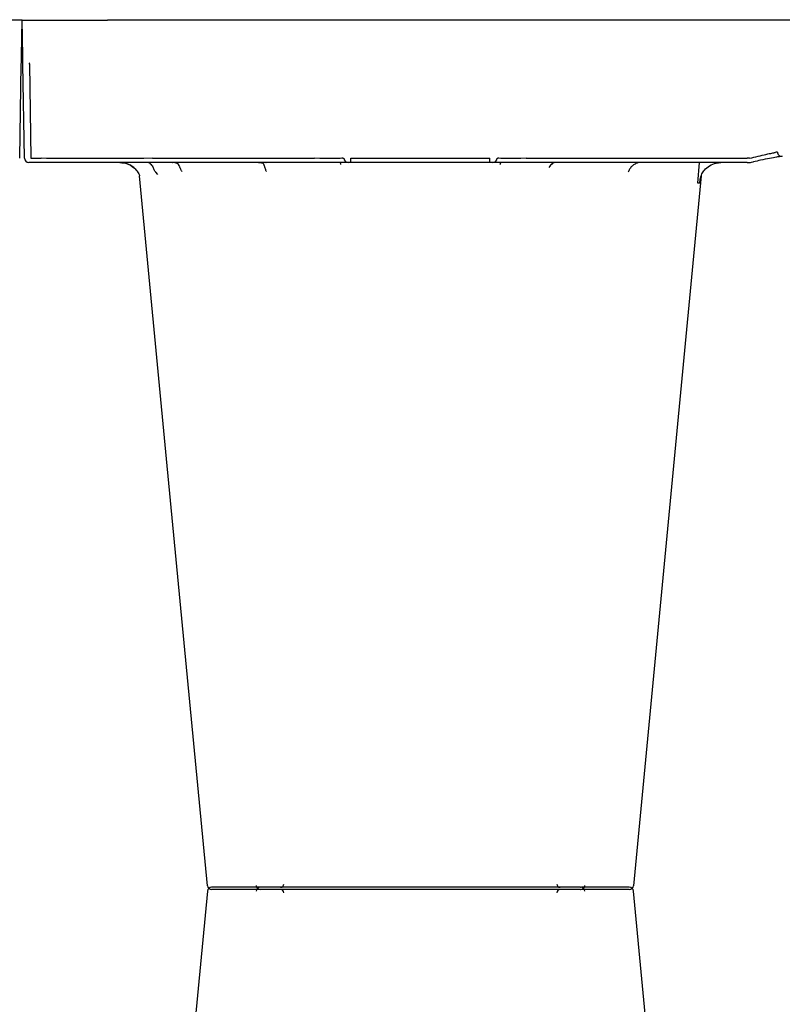
# Model space of a CAD drawing. Units: inches. Extents: x 1458 to 12543, y -7574 to -94.
# Drawn here: x 6196 to 6464, y -3551 to -3205 of the extents above; entities that cross this region are included whole.
import ezdxf

# ---------------------------------------------------------------- set-up
doc = ezdxf.new("R2010")
doc.units = ezdxf.units.IN
doc.header["$LTSCALE"] = 48
doc.header["$MEASUREMENT"] = 0
doc.layers.add('DUENN-18', color=94, linetype='Continuous')
doc.layers.add('SICHTBAR', color=7, linetype='Continuous')

# ---------------------------------------------------------------- blocks, each defined once
blk = doc.blocks.new('HD kasetti')
at = {"layer": 'SICHTBAR'}
for p, q in [((31937.18, -27424.94), (31907.18, -27424.94)), ((31936.96, -27437.49), (31937.18, -27424.94)), ((31936.33, -27473.47), (31936.9, -27440.44))]:
    blk.add_line(p, q, dxfattribs=at)
at = {"layer": 'SICHTBAR', "flags": 128}
blk.add_lwpolyline([(31936.9, -27440.44), (31936.91, -27439.86), (31936.92, -27439.3), (31936.93, -27438.79), (31936.94, -27438.35), (31936.95, -27437.98), (31936.95, -27437.71), (31936.96, -27437.54), (31936.96, -27437.49)], dxfattribs=at)

msp = doc.modelspace()

# ---------------------------------------------------------------- hatches: boundary and pattern name
h = msp.add_hatch()
h.set_pattern_fill('AR-SAND', color=256, scale=10)
h.set_pattern_definition([(37.5, (-1292.364, 224.343), (-0.629934, 19.268238), [0, -15.2, 0, -17, 0, -16.25]), (7.5, (-1292.364, 224.343), (17.69777, 28.22146), [0, -8.2, 0, -13.7, 0, -5.25]), (327.5, (-1304.664, 224.343), (31.14142, 0.05659), [0, -5, 0, -18, 0, -23.5]), (317.5, (-1304.664, 224.343), (30.061266, 8.776756), [0, -2.5, 0, -11.8, 0, -13.5])])
h.paths.add_polyline_path([(3787.73, -3363.75), (3688.18, -3363.75), (3688.18, -3815.13), (3548.01, -3815.13), (3228.96, -3876.53), (7977.39, -3876.53), (7658.34, -3815.13), (7506.03, -3815.13), (7506.03, -3765.13), (7406.03, -3765.13), (7406.03, -3815.13), (3788.18, -3815.13)])
edge = h.paths.add_edge_path()
edge.add_line((3688.18, -3253.75), (3787.73, -3253.75))
edge.add_line((3787.73, -3253.75), (3788.18, -3204.78))
edge.add_line((3788.18, -3204.78), (4387.37, -3204.78))
edge.add_line((4387.37, -3204.78), (4387.37, -3185.13))
edge.add_line((4387.37, -3185.13), (4495.85, -3185.13))
edge.add_line((4495.85, -3185.13), (4495.85, -3104.78))
edge.add_line((4495.85, -3104.78), (3688.18, -3104.78))
edge.add_line((3688.18, -3104.78), (3688.18, -3253.75))
edge.add_line((3688.18, -3253.75), (3787.72, -3254.66))

# ---------------------------------------------------------------- linework, layer by layer
at = {"layer": 'DUENN-18'}
for p, q in [((6199.35, -3220.62), (6199.93, -3253.65)), ((6199.93, -3253.65), (6203.52, -3253.65)), ((6242.65, -3253.65), (6299.6, -3253.65)), ((6309.56, -3253.65), (6309.88, -3253.65)), ((6312.37, -3253.65), (6361.24, -3253.65)), ((6363.73, -3253.65), (6364.04, -3253.65)), ((6374, -3253.65), (6451.62, -3253.65)), ((6434.3, -3262.35), (6434.91, -3255.13)), ((6244.48, -3259.3), (6243.77, -3258.47))]:
    msp.add_line(p, q, dxfattribs=at)
for centre, radius, start, end in [((6495.33, -3446.25), 197.6, 99.6325, 99.8743), ((6463.75, -3251.42), 1.49, 180.8014, 279.0923), ((6311.38, -3253.63), 1.5, 180.8879, 269.8931), ((6362.23, -3253.63), 1.5, 270.1075, 359.1115), ((6279.95, -3254.97), 0.161, 265.2763, 268.4333), ((6279.95, -3254.97), 0.161, 268.4143, 271.8914), ((6280.52, -3509.03), 1.5, 184.6423, 270.0007), ((6280.52, -3511.26), 1.5, 89.9993, 175.3577), ((6393.08, -3509.03), 1.5, 270.0002, 354.8696), ((6393.08, -3511.26), 1.5, 5.1304, 89.9998)]:
    msp.add_arc(centre, radius, start, end, dxfattribs=at)
at = {"layer": 'DUENN-18', "extrusion": (0, 0, -1)}
for centre, major_axis, ratio, start_param, end_param in [((6202.65, -3253.63), (10, -0.03), 0.002398, 6.283137, 7.766388), ((6242.65, -3253.63), (30, 0.03), 0.000872, 1.571086, 3.141578), ((6299.6, -3253.63), (10, -0.02), 0.002617, 0.087218, 1.570469), ((6374, -3253.63), (10, 0.02), 0.002617, 1.571124, 3.054374), ((6451.62, -3253.63), (10, -0.02), 0.002617, 1.482666, 1.570497), ((6240.48, -3258.13), (-0.1, -3), 0.865793, 3.776417, 4.273297), ((6246.85, -3254.93), (-0.11, -5), 0.865919, 0.766137, 1.140747)]:
    msp.add_ellipse(centre, major_axis=major_axis, ratio=ratio, start_param=start_param, end_param=end_param, dxfattribs=at)
at = {"layer": 'DUENN-18'}
for points, knots in [([(6452.5, -3253.65), (6453.5, -3253.4), (6455.59, -3252.86), (6458.35, -3252.23), (6460.54, -3251.77), (6461.14, -3251.64), (6461.44, -3251.58)], [0, 0, 0, 0, 0.236461, 0.492751, 0.746533, 1, 1, 1, 1]), ([(6242.09, -3255.76), (6242.01, -3255.69), (6241.91, -3255.59), (6241.71, -3255.42), (6241.46, -3255.19), (6241.35, -3255.15), (6241.28, -3255.13)], [0, 0, 0, 0, 0.159596, 0.19494, 0.460237, 1, 1, 1, 1]), ([(6251.63, -3255.68), (6251.61, -3255.67), (6251.57, -3255.61), (6251.39, -3255.5), (6251.09, -3255.36), (6250.55, -3255.21), (6250.06, -3255.15), (6249.71, -3255.13), (6249.66, -3255.13), (6249.65, -3255.13)], [0, 0, 0, 0, 0.062932, 0.178434, 0.322681, 0.545413, 0.91922, 0.986189, 1, 1, 1, 1]), ([(6252.28, -3256.86), (6252.24, -3256.74), (6252.1, -3256.35), (6251.87, -3255.96), (6251.68, -3255.73), (6251.63, -3255.69)], [0, 0, 0, 0, 0.252185, 0.838854, 1, 1, 1, 1]), ([(6253.02, -3258.37), (6252.95, -3258.26), (6252.67, -3257.84), (6252.43, -3257.32), (6252.29, -3256.9), (6252.28, -3256.86)], [0, 0, 0, 0, 0.251717, 0.916269, 1, 1, 1, 1]), ([(6279.95, -3255.13), (6279.95, -3255.13), (6279.91, -3255.13), (6279.88, -3255.13), (6279.85, -3255.13)], [0, 0, 0, 0, 0.2498665, 1, 1, 1, 1]), ([(6279.85, -3255.13), (6279.86, -3255.13), (6279.89, -3255.13), (6279.92, -3255.13), (6279.96, -3255.13)], [0, 0, 0, 0, 0.100681, 1, 1, 1, 1]), ([(6279.96, -3255.13), (6280.26, -3255.13), (6280.6, -3255.13), (6280.91, -3255.22), (6280.94, -3255.23)], [0, 0, 0, 0, 0.896148, 1, 1, 1, 1]), ([(6281.66, -3255.57), (6281.66, -3255.56), (6281.65, -3255.55), (6281.52, -3255.44), (6281.27, -3255.33), (6281.05, -3255.25), (6280.89, -3255.23), (6280.89, -3255.23)], [0, 0, 0, 0, 0.152283, 0.373541, 0.617652, 0.993559, 1, 1, 1, 1]), ([(6282.15, -3256.8), (6282.12, -3256.67), (6282.02, -3256.27), (6281.84, -3255.86), (6281.7, -3255.63), (6281.67, -3255.58)], [0, 0, 0, 0, 0.252744, 0.83643, 1, 1, 1, 1]), ([(6282.67, -3258.28), (6282.62, -3258.17), (6282.4, -3257.72), (6282.26, -3257.19), (6282.15, -3256.8)], [0, 0, 0, 0, 0.252283, 1, 1, 1, 1]), ([(6308.88, -3255.8), (6308.81, -3255.64), (6308.63, -3255.33), (6308.51, -3255.21), (6308.45, -3255.15)], [0.529307, 0.529307, 0.529307, 0.529307, 0.7294607, 1, 1, 1, 1]), ([(6365.19, -3255.12), (6365.18, -3255.13), (6365.14, -3255.15), (6364.91, -3255.43), (6364.77, -3255.69), (6364.72, -3255.82)], [0, 0, 0, 0, 0.1899635, 0.4001332, 0.5045875, 0.5045875, 0.5045875, 0.5045875]), ([(6384.16, -3255.16), (6384.02, -3255.16), (6383.7, -3255.16), (6383.14, -3255.47), (6382.54, -3256.02), (6382.16, -3256.53), (6381.97, -3256.88)], [0, 0, 0, 0, 0.1695638, 0.3894521, 0.6237331, 0.8027974, 0.8027974, 0.8027974, 0.8027974]), ([(6414.09, -3255.15), (6413.81, -3255.17), (6413.18, -3255.19), (6412.21, -3255.61), (6411.24, -3256.32), (6410.48, -3257.14), (6410.12, -3257.78), (6409.77, -3258.47)], [0, 0, 0, 0, 0.1825959, 0.4184427, 0.6496848, 0.8766384, 1, 1, 1, 1]), ([(6435.02, -3262.35), (6435.02, -3262.34), (6435.03, -3261.85), (6435.12, -3260.98), (6435.34, -3260.12), (6435.49, -3259.75)], [0, 0, 0, 0, 0.0036417, 0.3305699, 0.5918253, 0.5918253, 0.5918253, 0.5918253]), ([(6435.02, -3262.35), (6435, -3262.34), (6434.92, -3262.34), (6434.73, -3262.34), (6434.49, -3262.34), (6434.33, -3262.34), (6434.3, -3262.35)], [0, 0, 0, 0, 0.094615, 0.5, 0.905384, 1, 1, 1, 1])]:
    msp.add_open_spline(points, degree=3, knots=knots, dxfattribs=at)
at = {"layer": 'SICHTBAR'}
for p, q in [((6197.02, -3217.67), (6196.8, -3205.13)), ((6196.8, -3205.13), (6226.8, -3205.13)), ((6482.72, -3205.13), (6226.8, -3205.13)), ((6197.65, -3253.65), (6197.07, -3220.62)), ((6312.37, -3255.13), (6312.37, -3253.65)), ((6361.24, -3255.13), (6361.24, -3253.65)), ((6200.06, -3255.13), (6199.15, -3255.13)), ((6203.65, -3255.13), (6200.06, -3255.13)), ((6214.15, -3255.13), (6203.65, -3255.13)), ((6242.65, -3255.13), (6214.15, -3255.13)), ((6299.6, -3255.13), (6242.65, -3255.13)), ((6308.45, -3255.15), (6299.6, -3255.13)), ((6311.37, -3255.13), (6308.45, -3255.15)), ((6312.37, -3255.13), (6311.37, -3255.13)), ((6361.24, -3255.13), (6312.37, -3255.13)), ((6362.23, -3255.13), (6361.24, -3255.13)), ((6362.55, -3255.13), (6362.23, -3255.13)), ((6374, -3255.13), (6362.55, -3255.13)), ((6451.62, -3255.13), (6374, -3255.13)), ((6451.68, -3255.13), (6451.62, -3255.13)), ((6393.08, -3509.76), (6393.08, -3509.76)), ((6393.08, -3510.53), (6393.08, -3510.53))]:
    msp.add_line(p, q, dxfattribs=at)
at = {"layer": 'SICHTBAR', "flags": 128}
for points in [[(6197.07, -3220.62), (6197.06, -3220.04), (6197.05, -3219.49), (6197.04, -3218.98), (6197.04, -3218.53), (6197.03, -3218.16), (6197.03, -3217.89), (6197.02, -3217.73), (6197.02, -3217.67)], [(6261.92, -3509.18), (6247.58, -3359.28), (6238.1, -3259.76)], [(6435.51, -3259.76), (6426.03, -3359.28), (6411.68, -3509.18)], [(6261.92, -3511.1), (6247.58, -3661.31), (6238.1, -3760.49)], [(6435.51, -3760.49), (6426.03, -3661.31), (6411.68, -3511.1)]]:
    msp.add_lwpolyline(points, dxfattribs=at)
at = {"layer": 'SICHTBAR'}
for centre, radius, start, end in [((6199.15, -3253.63), 1.5, 181, 270), ((6496.8, -3446.23), 196.1, 99.6325, 99.8743), ((6241.29, -3254.54), 0.592, 269.021, 272.4664), ((6241.33, -3255.31), 0.187, 90.0015, 95.1899), ((6249.67, -3255.09), 0.0367, 253.6794, 267.6629), ((6249.67, -3255.09), 0.0358, 267.6066, 276.5821), ((6251.71, -3254.42), 0.714, 268.5314, 273.6874), ((6251.79, -3255.5), 0.377, 90.0045, 96.0034), ((6282.51, -3254.38), 0.75, 269.1273, 272.1922), ((6282.57, -3255.69), 0.561, 89.9959, 92.996), ((6263.41, -3509.03), 1.5, 186.3512, 270.0015), ((6263.41, -3509.03), 1.5, 186.3433, 270.0002), ((6263.41, -3511.26), 1.5, 89.9985, 173.6488), ((6263.41, -3511.26), 1.5, 89.9998, 173.6567), ((6287.64, -3508.56), 1.2, 270, 358), ((6287.64, -3511.73), 1.2, 2, 90), ((6385.96, -3508.56), 1.2, 182, 270), ((6385.96, -3511.73), 1.2, 90, 178), ((6410.19, -3509.03), 1.5, 269.9996, 353.9087), ((6410.19, -3509.03), 1.5, 269.9994, 353.9013), ((6410.19, -3511.26), 1.5, 6.0913, 90.0004), ((6410.19, -3511.26), 1.5, 6.0987, 90.0006)]:
    msp.add_arc(centre, radius, start, end, dxfattribs=at)
at = {"layer": 'SICHTBAR', "extrusion": (0, 0, -1)}
msp.add_ellipse((6199.57, -3220.63), major_axis=(0.064, -0.499), ratio=0.429975, start_param=1.643608, end_param=3.196951, dxfattribs=at)
at = {"layer": 'SICHTBAR'}
for points, knots in [([(6452.76, -3255.07), (6453.05, -3255.03), (6453.42, -3254.98), (6453.79, -3254.9), (6453.86, -3254.88), (6453.87, -3254.88)], [0, 0, 0, 0, 0.797981, 0.983104, 1, 1, 1, 1]), ([(6463.17, -3253.03), (6462.83, -3253.09), (6462.14, -3253.21), (6459.65, -3253.67), (6456.76, -3254.25), (6454.7, -3254.7), (6453.87, -3254.88)], [0, 0, 0, 0, 0.271614, 0.542566, 0.814959, 1, 1, 1, 1]), ([(6231.18, -3255.13), (6232.05, -3255.21), (6233.79, -3255.39), (6235.77, -3256.57), (6236.79, -3257.59), (6237.14, -3258.03), (6237.19, -3258.08)], [0, 0, 0, 0, 0.379584, 0.75917, 0.972094, 1, 1, 1, 1]), ([(6237.19, -3258.08), (6237.12, -3257.98), (6236.77, -3257.55), (6235.73, -3256.54), (6233.82, -3255.39), (6232.08, -3255.21), (6231.21, -3255.13)], [0, 0, 0, 0, 0.053007, 0.240906, 0.620455, 1, 1, 1, 1]), ([(6237.19, -3258.08), (6237.5, -3258.55), (6237.83, -3259.06), (6238.06, -3259.6), (6238.1, -3259.76)], [0, 0, 0, 0, 0.3547017, 0.3821724, 0.3821724, 0.3821724, 0.3821724]), ([(6249.67, -3255.13), (6249.66, -3255.13), (6249.6, -3255.13), (6249.54, -3255.13), (6249.49, -3255.13)], [0, 0, 0, 0, 0.174981, 1, 1, 1, 1]), ([(6249.49, -3255.13), (6249.5, -3255.13), (6249.56, -3255.13), (6249.62, -3255.13), (6249.67, -3255.13)], [0, 0, 0, 0, 0.061125, 1, 1, 1, 1]), ([(6251.67, -3255.13), (6251.67, -3255.13), (6251.7, -3255.13), (6251.73, -3255.13), (6251.75, -3255.13)], [0, 0, 0, 0, 0.066815, 1, 1, 1, 1]), ([(6251.69, -3255.13), (6251.68, -3255.13), (6251.68, -3255.13), (6251.67, -3255.13), (6251.67, -3255.13)], [0, 0, 0, 0, 0.938925, 1, 1, 1, 1]), ([(6282.5, -3255.13), (6282.51, -3255.13), (6282.51, -3255.13), (6282.52, -3255.13), (6282.52, -3255.13)], [0, 0, 0, 0, 0.899884, 1, 1, 1, 1]), ([(6282.52, -3255.13), (6282.52, -3255.13), (6282.53, -3255.13), (6282.53, -3255.13), (6282.54, -3255.13)], [0, 0, 0, 0, 0.109577, 1, 1, 1, 1]), ([(6435.51, -3259.76), (6435.55, -3259.58), (6435.78, -3259.05), (6436.11, -3258.55), (6436.42, -3258.08)], [0.6250851, 0.6250851, 0.6250851, 0.6250851, 0.6453041, 1, 1, 1, 1]), ([(6436.42, -3258.08), (6436.5, -3257.98), (6437.06, -3257.29), (6438.42, -3256.14), (6440.46, -3255.25), (6441.88, -3255.16), (6442.43, -3255.13)], [0, 0, 0, 0, 0.052983, 0.380101, 0.759517, 1, 1, 1, 1]), ([(6451.68, -3255.13), (6451.69, -3255.13), (6451.76, -3255.13), (6452.13, -3255.12), (6452.47, -3255.09), (6452.76, -3255.07)], [0, 0, 0, 0, 0.017, 0.204433, 1, 1, 1, 1]), ([(6272.73, -3509.76), (6271.86, -3509.76), (6269.92, -3509.76), (6267.2, -3509.76), (6264.88, -3509.76), (6264.12, -3509.76), (6263.41, -3509.76)], [0, 0, 0, 0, 0.213315, 0.475505, 0.737753, 1, 1, 1, 1]), ([(6272.73, -3510.53), (6271.86, -3510.53), (6269.92, -3510.53), (6267.2, -3510.53), (6264.88, -3510.53), (6264.12, -3510.53), (6263.41, -3510.53)], [0, 0, 0, 0, 0.213315, 0.475505, 0.737753, 1, 1, 1, 1]), ([(6280.48, -3509.76), (6280.02, -3509.76), (6279.07, -3509.76), (6277, -3509.76), (6274.66, -3509.76), (6273.37, -3509.76), (6272.73, -3509.76)], [0, 0, 0, 0, 0.150626, 0.559299, 0.779648, 1, 1, 1, 1]), ([(6280.48, -3510.53), (6280.02, -3510.53), (6279.07, -3510.53), (6277, -3510.53), (6274.66, -3510.53), (6273.37, -3510.53), (6272.73, -3510.53)], [0, 0, 0, 0, 0.150626, 0.559299, 0.779648, 1, 1, 1, 1]), ([(6283.32, -3509.76), (6282.93, -3509.76), (6281.83, -3509.76), (6280.7, -3509.76), (6280.66, -3509.76), (6280.52, -3509.76)], [0, 0, 0, 0, 0.236283, 0.664427, 1, 1, 1, 1]), ([(6283.32, -3510.53), (6282.93, -3510.53), (6281.83, -3510.53), (6280.7, -3510.53), (6280.66, -3510.53), (6280.52, -3510.53)], [0, 0, 0, 0, 0.236283, 0.664427, 1, 1, 1, 1]), ([(6294.63, -3509.76), (6293.83, -3509.76), (6292.06, -3509.76), (6288.99, -3509.76), (6285.82, -3509.76), (6284.15, -3509.76), (6283.32, -3509.76)], [0, 0, 0, 0, 0.213309, 0.475504, 0.737753, 1, 1, 1, 1]), ([(6294.63, -3510.53), (6293.83, -3510.53), (6292.06, -3510.53), (6288.99, -3510.53), (6285.82, -3510.53), (6284.15, -3510.53), (6283.32, -3510.53)], [0, 0, 0, 0, 0.213309, 0.475504, 0.737753, 1, 1, 1, 1]), ([(6310.16, -3509.76), (6310.03, -3509.76), (6309.74, -3509.76), (6307.99, -3509.76), (6305.29, -3509.76), (6301.92, -3509.76), (6298.84, -3509.76), (6296.39, -3509.76), (6295.22, -3509.76), (6294.63, -3509.76)], [0, 0, 0, 0, 0.146255, 0.314338, 0.482174, 0.650337, 0.818574, 0.909286, 1, 1, 1, 1]), ([(6310.16, -3510.53), (6310.03, -3510.53), (6309.74, -3510.53), (6307.99, -3510.53), (6305.29, -3510.53), (6301.92, -3510.53), (6298.84, -3510.53), (6296.39, -3510.53), (6295.22, -3510.53), (6294.63, -3510.53)], [0, 0, 0, 0, 0.146255, 0.314338, 0.482174, 0.650337, 0.818574, 0.909286, 1, 1, 1, 1]), ([(6317.23, -3509.76), (6316.66, -3509.76), (6315.09, -3509.76), (6312.78, -3509.76), (6311.12, -3509.76), (6310.34, -3509.76), (6310.22, -3509.76), (6310.16, -3509.76)], [0, 0, 0, 0, 0.144538, 0.40644, 0.684229, 0.841954, 1, 1, 1, 1]), ([(6317.23, -3510.53), (6316.66, -3510.53), (6315.09, -3510.53), (6312.78, -3510.53), (6311.12, -3510.53), (6310.34, -3510.53), (6310.22, -3510.53), (6310.16, -3510.53)], [0, 0, 0, 0, 0.144538, 0.40644, 0.684229, 0.841954, 1, 1, 1, 1]), ([(6327.84, -3509.76), (6327.77, -3509.76), (6327.7, -3509.76), (6327.56, -3509.76), (6327.48, -3509.76), (6327.26, -3509.76), (6327.1, -3509.76), (6326.77, -3509.76), (6326.6, -3509.76), (6326.23, -3509.76), (6326.04, -3509.76), (6325.46, -3509.76), (6325.04, -3509.76), (6324.39, -3509.76), (6324.17, -3509.76), (6323.71, -3509.76), (6323.47, -3509.76), (6322.76, -3509.76), (6322.27, -3509.76), (6321.28, -3509.76), (6320.77, -3509.76), (6319.23, -3509.76), (6318.22, -3509.76), (6317.23, -3509.76)], [0, 0, 0, 0, 0.03125, 0.03125, 0.0625, 0.0625, 0.125, 0.125, 0.1875, 0.1875, 0.25, 0.25, 0.375, 0.375, 0.4375, 0.4375, 0.5, 0.5, 0.625, 0.625, 0.75, 0.75, 1, 1, 1, 1]), ([(6327.84, -3510.53), (6327.77, -3510.53), (6327.7, -3510.53), (6327.56, -3510.53), (6327.48, -3510.53), (6327.26, -3510.53), (6327.1, -3510.53), (6326.77, -3510.53), (6326.6, -3510.53), (6326.23, -3510.53), (6326.04, -3510.53), (6325.46, -3510.53), (6325.04, -3510.53), (6324.39, -3510.53), (6324.17, -3510.53), (6323.71, -3510.53), (6323.47, -3510.53), (6322.76, -3510.53), (6322.27, -3510.53), (6321.28, -3510.53), (6320.77, -3510.53), (6319.23, -3510.53), (6318.22, -3510.53), (6317.23, -3510.53)], [0, 0, 0, 0, 0.03125, 0.03125, 0.0625, 0.0625, 0.125, 0.125, 0.1875, 0.1875, 0.25, 0.25, 0.375, 0.375, 0.4375, 0.4375, 0.5, 0.5, 0.625, 0.625, 0.75, 0.75, 1, 1, 1, 1]), ([(6345.77, -3509.76), (6345.29, -3509.76), (6344.72, -3509.76), (6343.74, -3509.76), (6343.39, -3509.76), (6342.67, -3509.76), (6342.3, -3509.76), (6341.52, -3509.76), (6341.12, -3509.76), (6340.29, -3509.76), (6339.86, -3509.76), (6339, -3509.76), (6338.57, -3509.76), (6337.69, -3509.76), (6337.24, -3509.76), (6335.9, -3509.76), (6335.02, -3509.76), (6333.73, -3509.76), (6333.3, -3509.76), (6332.47, -3509.76), (6332.07, -3509.76), (6331.3, -3509.76), (6330.92, -3509.76), (6330.2, -3509.76), (6329.85, -3509.76), (6328.88, -3509.76), (6328.32, -3509.76), (6327.84, -3509.76)], [0, 0, 0, 0, 0.125, 0.125, 0.1875, 0.1875, 0.25, 0.25, 0.3125, 0.3125, 0.375, 0.375, 0.4375, 0.4375, 0.5, 0.5, 0.625, 0.625, 0.6875, 0.6875, 0.75, 0.75, 0.8125, 0.8125, 0.875, 0.875, 1, 1, 1, 1]), ([(6345.77, -3510.53), (6345.29, -3510.53), (6344.72, -3510.53), (6343.74, -3510.53), (6343.39, -3510.53), (6342.67, -3510.53), (6342.3, -3510.53), (6341.52, -3510.53), (6341.12, -3510.53), (6340.29, -3510.53), (6339.86, -3510.53), (6339, -3510.53), (6338.57, -3510.53), (6337.69, -3510.53), (6337.24, -3510.53), (6335.9, -3510.53), (6335.02, -3510.53), (6333.73, -3510.53), (6333.3, -3510.53), (6332.47, -3510.53), (6332.07, -3510.53), (6331.3, -3510.53), (6330.92, -3510.53), (6330.2, -3510.53), (6329.85, -3510.53), (6328.88, -3510.53), (6328.32, -3510.53), (6327.84, -3510.53)], [0, 0, 0, 0, 0.125, 0.125, 0.1875, 0.1875, 0.25, 0.25, 0.3125, 0.3125, 0.375, 0.375, 0.4375, 0.4375, 0.5, 0.5, 0.625, 0.625, 0.6875, 0.6875, 0.75, 0.75, 0.8125, 0.8125, 0.875, 0.875, 1, 1, 1, 1]), ([(6356.38, -3509.76), (6355.88, -3509.76), (6355.38, -3509.76), (6354.35, -3509.76), (6353.84, -3509.76), (6352.82, -3509.76), (6352.32, -3509.76), (6351.57, -3509.76), (6351.32, -3509.76), (6350.83, -3509.76), (6350.59, -3509.76), (6349.88, -3509.76), (6349.42, -3509.76), (6348.55, -3509.76), (6348.13, -3509.76), (6347.35, -3509.76), (6346.99, -3509.76), (6346.5, -3509.76), (6346.34, -3509.76), (6346.12, -3509.76), (6346.05, -3509.76), (6345.91, -3509.76), (6345.84, -3509.76), (6345.77, -3509.76)], [0, 0, 0, 0, 0.125, 0.125, 0.25, 0.25, 0.375, 0.375, 0.4375, 0.4375, 0.5, 0.5, 0.625, 0.625, 0.75, 0.75, 0.875, 0.875, 0.9375, 0.9375, 0.96875, 0.96875, 1, 1, 1, 1]), ([(6356.38, -3510.53), (6355.88, -3510.53), (6355.38, -3510.53), (6354.35, -3510.53), (6353.84, -3510.53), (6352.82, -3510.53), (6352.32, -3510.53), (6351.57, -3510.53), (6351.32, -3510.53), (6350.83, -3510.53), (6350.59, -3510.53), (6349.88, -3510.53), (6349.42, -3510.53), (6348.55, -3510.53), (6348.13, -3510.53), (6347.35, -3510.53), (6346.99, -3510.53), (6346.5, -3510.53), (6346.34, -3510.53), (6346.12, -3510.53), (6346.05, -3510.53), (6345.91, -3510.53), (6345.84, -3510.53), (6345.77, -3510.53)], [0, 0, 0, 0, 0.125, 0.125, 0.25, 0.25, 0.375, 0.375, 0.4375, 0.4375, 0.5, 0.5, 0.625, 0.625, 0.75, 0.75, 0.875, 0.875, 0.9375, 0.9375, 0.96875, 0.96875, 1, 1, 1, 1]), ([(6363.44, -3509.76), (6363.44, -3509.76), (6363.43, -3509.76), (6363.42, -3509.76), (6363.41, -3509.76), (6363.37, -3509.76), (6363.33, -3509.76), (6363.24, -3509.76), (6363.18, -3509.76), (6363.05, -3509.76), (6362.97, -3509.76), (6362.71, -3509.76), (6362.5, -3509.76), (6362.13, -3509.76), (6362, -3509.76), (6361.71, -3509.76), (6361.56, -3509.76), (6361.09, -3509.76), (6360.74, -3509.76), (6359.99, -3509.76), (6359.59, -3509.76), (6358.3, -3509.76), (6357.38, -3509.76), (6356.38, -3509.76)], [0, 0, 0, 0, 0.03125, 0.03125, 0.0625, 0.0625, 0.125, 0.125, 0.1875, 0.1875, 0.25, 0.25, 0.375, 0.375, 0.4375, 0.4375, 0.5, 0.5, 0.625, 0.625, 0.75, 0.75, 1, 1, 1, 1]), ([(6363.44, -3510.53), (6363.44, -3510.53), (6363.43, -3510.53), (6363.42, -3510.53), (6363.41, -3510.53), (6363.37, -3510.53), (6363.33, -3510.53), (6363.24, -3510.53), (6363.18, -3510.53), (6363.05, -3510.53), (6362.97, -3510.53), (6362.71, -3510.53), (6362.5, -3510.53), (6362.13, -3510.53), (6362, -3510.53), (6361.71, -3510.53), (6361.56, -3510.53), (6361.09, -3510.53), (6360.74, -3510.53), (6359.99, -3510.53), (6359.59, -3510.53), (6358.3, -3510.53), (6357.38, -3510.53), (6356.38, -3510.53)], [0, 0, 0, 0, 0.03125, 0.03125, 0.0625, 0.0625, 0.125, 0.125, 0.1875, 0.1875, 0.25, 0.25, 0.375, 0.375, 0.4375, 0.4375, 0.5, 0.5, 0.625, 0.625, 0.75, 0.75, 1, 1, 1, 1]), ([(6378.97, -3509.76), (6378.18, -3509.76), (6377.34, -3509.76), (6376.04, -3509.76), (6375.59, -3509.76), (6374.71, -3509.76), (6374.27, -3509.76), (6373.38, -3509.76), (6372.94, -3509.76), (6372.05, -3509.76), (6371.62, -3509.76), (6370.77, -3509.76), (6370.35, -3509.76), (6369.53, -3509.76), (6369.13, -3509.76), (6367.97, -3509.76), (6367.26, -3509.76), (6366.31, -3509.76), (6366.01, -3509.76), (6365.46, -3509.76), (6365.2, -3509.76), (6364.75, -3509.76), (6364.54, -3509.76), (6364.17, -3509.76), (6364.02, -3509.76), (6363.63, -3509.76), (6363.48, -3509.76), (6363.44, -3509.76)], [0, 0, 0, 0, 0.125, 0.125, 0.1875, 0.1875, 0.25, 0.25, 0.3125, 0.3125, 0.375, 0.375, 0.4375, 0.4375, 0.5, 0.5, 0.625, 0.625, 0.6875, 0.6875, 0.75, 0.75, 0.8125, 0.8125, 0.875, 0.875, 1, 1, 1, 1]), ([(6378.97, -3510.53), (6378.18, -3510.53), (6377.34, -3510.53), (6376.04, -3510.53), (6375.59, -3510.53), (6374.71, -3510.53), (6374.27, -3510.53), (6373.38, -3510.53), (6372.94, -3510.53), (6372.05, -3510.53), (6371.62, -3510.53), (6370.77, -3510.53), (6370.35, -3510.53), (6369.53, -3510.53), (6369.13, -3510.53), (6367.97, -3510.53), (6367.26, -3510.53), (6366.31, -3510.53), (6366.01, -3510.53), (6365.46, -3510.53), (6365.2, -3510.53), (6364.75, -3510.53), (6364.54, -3510.53), (6364.17, -3510.53), (6364.02, -3510.53), (6363.63, -3510.53), (6363.48, -3510.53), (6363.44, -3510.53)], [0, 0, 0, 0, 0.125, 0.125, 0.1875, 0.1875, 0.25, 0.25, 0.3125, 0.3125, 0.375, 0.375, 0.4375, 0.4375, 0.5, 0.5, 0.625, 0.625, 0.6875, 0.6875, 0.75, 0.75, 0.8125, 0.8125, 0.875, 0.875, 1, 1, 1, 1]), ([(6390.29, -3509.76), (6389.92, -3509.76), (6389.53, -3509.76), (6388.7, -3509.76), (6388.25, -3509.76), (6387.34, -3509.76), (6386.87, -3509.76), (6386.14, -3509.76), (6385.89, -3509.76), (6385.39, -3509.76), (6385.14, -3509.76), (6384.38, -3509.76), (6383.87, -3509.76), (6382.85, -3509.76), (6382.33, -3509.76), (6381.33, -3509.76), (6380.84, -3509.76), (6380.13, -3509.76), (6379.89, -3509.76), (6379.55, -3509.76), (6379.43, -3509.76), (6379.2, -3509.76), (6379.09, -3509.76), (6378.97, -3509.76)], [0, 0, 0, 0, 0.125, 0.125, 0.25, 0.25, 0.375, 0.375, 0.4375, 0.4375, 0.5, 0.5, 0.625, 0.625, 0.75, 0.75, 0.875, 0.875, 0.9375, 0.9375, 0.96875, 0.96875, 1, 1, 1, 1]), ([(6390.29, -3510.53), (6389.92, -3510.53), (6389.53, -3510.53), (6388.7, -3510.53), (6388.25, -3510.53), (6387.34, -3510.53), (6386.87, -3510.53), (6386.14, -3510.53), (6385.89, -3510.53), (6385.39, -3510.53), (6385.14, -3510.53), (6384.38, -3510.53), (6383.87, -3510.53), (6382.85, -3510.53), (6382.33, -3510.53), (6381.33, -3510.53), (6380.84, -3510.53), (6380.13, -3510.53), (6379.89, -3510.53), (6379.55, -3510.53), (6379.43, -3510.53), (6379.2, -3510.53), (6379.09, -3510.53), (6378.97, -3510.53)], [0, 0, 0, 0, 0.125, 0.125, 0.25, 0.25, 0.375, 0.375, 0.4375, 0.4375, 0.5, 0.5, 0.625, 0.625, 0.75, 0.75, 0.875, 0.875, 0.9375, 0.9375, 0.96875, 0.96875, 1, 1, 1, 1]), ([(6392.96, -3509.76), (6392.99, -3509.76), (6393.13, -3509.76), (6392.3, -3509.76), (6390.96, -3509.76), (6390.29, -3509.76)], [0, 0, 0, 0, 0.13969, 0.569845, 1, 1, 1, 1]), ([(6392.96, -3510.53), (6392.99, -3510.53), (6393.13, -3510.53), (6392.3, -3510.53), (6390.96, -3510.53), (6390.29, -3510.53)], [0, 0, 0, 0, 0.13969, 0.569845, 1, 1, 1, 1]), ([(6400.88, -3509.76), (6399.85, -3509.76), (6397.64, -3509.76), (6394.96, -3509.76), (6393.8, -3509.76), (6393.38, -3509.76)], [0, 0, 0, 0, 0.358465, 0.770428, 1, 1, 1, 1]), ([(6400.88, -3510.53), (6399.85, -3510.53), (6397.64, -3510.53), (6394.96, -3510.53), (6393.8, -3510.53), (6393.38, -3510.53)], [0, 0, 0, 0, 0.358465, 0.770428, 1, 1, 1, 1]), ([(6410.19, -3509.76), (6409.68, -3509.76), (6409.16, -3509.76), (6407.49, -3509.76), (6405.11, -3509.76), (6402.8, -3509.76), (6401.52, -3509.76), (6400.88, -3509.76)], [0, 0, 0, 0, 0.144538, 0.406441, 0.68423, 0.841956, 1, 1, 1, 1]), ([(6410.19, -3510.53), (6409.68, -3510.53), (6409.16, -3510.53), (6407.49, -3510.53), (6405.11, -3510.53), (6402.8, -3510.53), (6401.52, -3510.53), (6400.88, -3510.53)], [0, 0, 0, 0, 0.144538, 0.406441, 0.68423, 0.841956, 1, 1, 1, 1])]:
    msp.add_open_spline(points, degree=3, knots=knots, dxfattribs=at)

# ---------------------------------------------------------------- block references
at = {"color": 1}
msp.add_blockref('HD kasetti', (-25740.37, 24219.82), dxfattribs=at)

doc.saveas('drawing.dxf')
